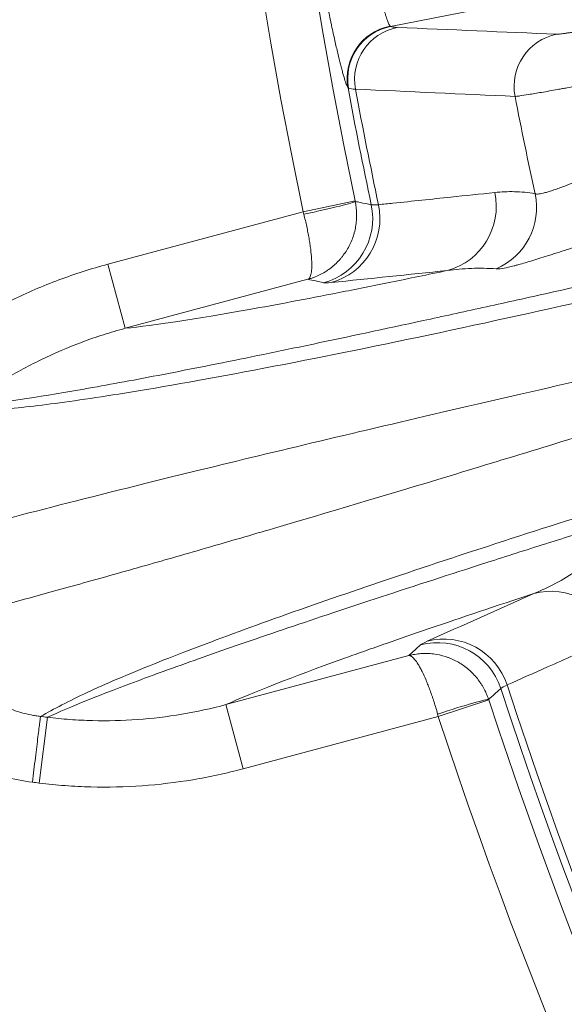
# Model space of a CAD drawing. Units: millimetres. Extents: x 109 to 2257, y 28 to 1969.
# Drawn here: x 1204 to 1213, y 361 to 376 of the extents above; entities that cross this region are included whole.
import ezdxf

# ---------------------------------------------------------------- set-up
doc = ezdxf.new("R2010")
doc.units = ezdxf.units.MM
doc.header["$LTSCALE"] = 12
doc.layers.add('1', color=7, linetype='Continuous')

msp = doc.modelspace()

# ---------------------------------------------------------------- linework, layer by layer
at = {"layer": '1', "color": 7, "linetype": 'Continuous', "lineweight": 13}
for p, q in [((1211.72439, 376.26072), (1210.00302, 375.92612)), ((1208.68583, 373.13331), (1209.4682, 373.29797)), ((1205.74361, 372.34494), (1208.68583, 373.13331)), ((1205.74361, 372.34494), (1206.00239, 371.37917)), ((1211.4821, 365.78199), (1210.72221, 365.53341)), ((1207.78062, 364.74521), (1207.52184, 365.71099)), ((1204.70875, 364.52961), (1204.83024, 365.52066)), ((1210.72221, 365.53341), (1207.78062, 364.74521))]:
    msp.add_line(p, q, dxfattribs=at)
at = {"layer": '1', "color": 7, "linetype": 'Continuous', "lineweight": 18}
for p, q in [((1208.75777, 372.11747), (1206.00239, 371.37917)), ((1207.52184, 365.71099), (1210.2766, 366.44912))]:
    msp.add_line(p, q, dxfattribs=at)
at = {"layer": '1', "color": 7, "linetype": 'Continuous', "lineweight": 13}
for radius, start, end in [(72.41054, 108.11436, 191.88564), (71.38452, 190.529614, 191.971569), (71.27783, 190.562265, 191.988396), (68.93634, 191.017978, 192.261889), (71.38452, 198.028431, 221.971569), (71.27783, 198.011604, 221.988396), (72.41054, 198.11436, 221.88564)]:
    msp.add_arc((1279.54393, 388.04691), radius, start, end, dxfattribs=at)
at = {"layer": '1', "color": 7, "linetype": 'Continuous', "lineweight": 18}
for start, end in [(108.11436, 191.88564), (198.11436, 221.88564)]:
    msp.add_arc((1279.54393, 388.04691), 71.61103, start, end, dxfattribs=at)
at = {"layer": '1', "color": 7, "linetype": 'Continuous', "lineweight": 13}
for centre, major_axis, ratio, start_param, end_param in [((1210.14753, 375.14794), (-0.64082, -0.47891), 0.996896, 4.26379339, 5.82392972), ((1210.15561, 375.14108), (-0.27354, -0.75178), 0.99871, 3.68311713, 5.2446851), ((1210.25558, 375.12717), (-0.03448, -0.79926), 0.993741, 3.37812192, 4.93847643), ((1212.65886, 375.02398), (-0.03414, -0.79927), 0.993719, 3.37770035, 4.94595867), ((1208.68737, 373.12599), (-0.78262, -0.16587), 0.037307, 1.57277353, 3.10666174), ((1210.60107, 373.21565), (0.10252, -0.99473), 0.993986, 0.16004855, 1.67934205), ((1211.20885, 373.19506), (-0.18614, -0.98252), 0.992998, 0.58847602, 1.96952119), ((1208.73432, 373.03258), (-0.21036, -0.97762), 0.999269, 0.4740438, 1.99141439), ((1208.84831, 373.03505), (0.10247, -0.99474), 0.993989, 0.16009369, 1.67674559), ((1212.4217, 366.41957), (-0.40858, 0.91272), 0.993986, 4.60384381, 6.12313674), ((1210.8138, 365.69974), (0.40862, -0.9127), 0.993989, 1.46484707, 2.98149897), ((1210.71385, 365.64489), (0.67099, -0.74146), 0.999269, 1.15017827, 2.66754885), ((1210.71989, 365.54052), (0.7607, 0.24766), 0.037307, 0.03493091, 1.56881913)]:
    msp.add_ellipse(centre, major_axis=major_axis, ratio=ratio, start_param=start_param, end_param=end_param, dxfattribs=at)
for points, knots in [([(1209.43361, 378.87054), (1209.44435, 378.77651), (1209.45554, 378.68289), (1209.47301, 378.54303), (1209.47895, 378.49651), (1209.48802, 378.42688), (1209.49108, 378.40369), (1209.49722, 378.35752), (1209.51266, 378.24255), (1209.5413, 378.03972), (1209.58109, 377.7778), (1209.60861, 377.60889), (1209.62958, 377.48439), (1209.63663, 377.44322), (1209.65069, 377.36249), (1209.65771, 377.32282), (1209.67874, 377.20586), (1209.70671, 377.05537), (1209.73437, 376.9156), (1209.75493, 376.81484), (1209.76175, 376.78194), (1209.77533, 376.7175), (1209.7821, 376.6859), (1209.8021, 376.59402), (1209.828, 376.47906), (1209.8644, 376.32848), (1209.88688, 376.24262), (1209.90032, 376.19358), (1209.90298, 376.18401), (1209.90823, 376.16533), (1209.91082, 376.15621), (1209.91848, 376.12969), (1209.92342, 376.1131), (1209.93772, 376.06649), (1209.95543, 376.01284), (1209.97786, 375.95733), (1209.98996, 375.93706), (1209.99527, 375.93126)], [0, 0, 0, 0, 0.0625, 0.0625, 0.09375, 0.09375, 0.109375, 0.109375, 0.125, 0.1875, 0.25, 0.3125, 0.3125, 0.34375, 0.34375, 0.375, 0.375, 0.4375, 0.5, 0.5, 0.53125, 0.53125, 0.5625, 0.5625, 0.625, 0.6875, 0.75, 0.75, 0.765625, 0.765625, 0.78125, 0.78125, 0.8125, 0.8125, 0.875, 0.9375, 1, 1, 1, 1]), ([(1209.36148, 375.00183), (1209.35578, 375.00953), (1209.34909, 375.02284), (1209.33381, 375.06027), (1209.31664, 375.10854), (1209.29579, 375.17828), (1209.27878, 375.23878), (1209.27288, 375.26032), (1209.26368, 375.29472), (1209.26056, 375.30654), (1209.25424, 375.33075), (1209.23821, 375.39276), (1209.20743, 375.51772), (1209.16258, 375.71211), (1209.13029, 375.86026), (1209.10939, 375.95882), (1209.10517, 375.97886), (1209.09669, 376.01939), (1209.08392, 376.08084), (1209.07099, 376.14424), (1209.04494, 376.2736), (1209.00971, 376.45288), (1208.97365, 376.6456), (1208.94635, 376.79524), (1208.9372, 376.84597), (1208.91884, 376.94917), (1208.9096, 377.00176), (1208.88203, 377.16067), (1208.84558, 377.37617), (1208.79199, 377.70997), (1208.75708, 377.93951), (1208.73555, 378.08522), (1208.73125, 378.11448), (1208.7227, 378.17321), (1208.71843, 378.20272), (1208.70572, 378.29127), (1208.69735, 378.35042), (1208.67258, 378.52824), (1208.6565, 378.64727), (1208.64086, 378.76678)], [0, 0, 0, 0, 0.0625, 0.0625, 0.125, 0.1875, 0.1875, 0.21875, 0.21875, 0.234375, 0.234375, 0.25, 0.3125, 0.375, 0.4375, 0.4375, 0.453125, 0.453125, 0.46875, 0.5, 0.5, 0.5625, 0.625, 0.625, 0.65625, 0.65625, 0.6875, 0.6875, 0.75, 0.8125, 0.875, 0.875, 0.890625, 0.890625, 0.90625, 0.90625, 0.9375, 0.9375, 1, 1, 1, 1]), ([(1212.50627, 375.80902), (1212.51039, 375.80884), (1212.51616, 375.80899), (1212.52726, 375.80971), (1212.53138, 375.81003), (1212.54037, 375.81083), (1212.54526, 375.8113), (1212.57157, 375.81409), (1212.59863, 375.81755), (1212.63996, 375.82342), (1212.64861, 375.82467), (1212.66666, 375.82733), (1212.67609, 375.82875), (1212.70542, 375.8332), (1212.72623, 375.83645), (1212.79227, 375.84698), (1212.84112, 375.85506), (1212.90827, 375.86648), (1212.92201, 375.86883), (1212.95011, 375.87367), (1212.96444, 375.87616), (1213.00795, 375.88374), (1213.03776, 375.88899), (1213.12951, 375.90531), (1213.19377, 375.91694), (1213.27808, 375.93245), (1213.29519, 375.93561), (1213.32951, 375.94198), (1213.3812, 375.9516), (1213.4335, 375.96143), (1213.53888, 375.98139), (1213.61018, 375.99507), (1213.68258, 376.00914)], [0, 0, 0, 0, 0.0625, 0.0625, 0.09375, 0.09375, 0.125, 0.125, 0.25, 0.25, 0.28125, 0.28125, 0.3125, 0.3125, 0.375, 0.375, 0.5, 0.5, 0.53125, 0.53125, 0.5625, 0.5625, 0.625, 0.625, 0.75, 0.75, 0.78125, 0.78125, 0.8125, 0.875, 0.875, 1, 1, 1, 1]), ([(1213.83517, 375.22411), (1213.71453, 375.20062), (1213.59574, 375.17767), (1213.42019, 375.14403), (1213.36212, 375.13294), (1213.27569, 375.11651), (1213.247, 375.11107), (1213.18984, 375.10025), (1213.16135, 375.09487), (1213.02096, 375.06842), (1212.91397, 375.04846), (1212.76125, 375.02025), (1212.71164, 375.01115), (1212.63924, 374.99793), (1212.61538, 374.9936), (1212.56863, 374.98512), (1212.54577, 374.98099), (1212.43406, 374.96089), (1212.35282, 374.94651), (1212.24302, 374.92748), (1212.20845, 374.92155), (1212.15971, 374.91333), (1212.14405, 374.9107), (1212.11406, 374.90572), (1212.0997, 374.90336), (1212.03108, 374.8922), (1211.98618, 374.88528), (1211.94261, 374.87916), (1211.93453, 374.87807), (1211.91966, 374.87613), (1211.91285, 374.87529), (1211.89452, 374.87319), (1211.88503, 374.87232), (1211.87828, 374.872)], [0, 0, 0, 0, 0.125, 0.125, 0.1875, 0.1875, 0.21875, 0.21875, 0.25, 0.25, 0.375, 0.375, 0.4375, 0.4375, 0.46875, 0.46875, 0.5, 0.5, 0.625, 0.625, 0.6875, 0.6875, 0.71875, 0.71875, 0.75, 0.75, 0.875, 0.875, 0.90625, 0.90625, 0.9375, 0.9375, 1, 1, 1, 1]), ([(1212.18023, 373.40618), (1212.19232, 373.40181), (1212.21111, 373.40091), (1212.26146, 373.40631), (1212.29303, 373.41261), (1212.34069, 373.42518), (1212.35064, 373.42793), (1212.37135, 373.43389), (1212.40346, 373.44348), (1212.43866, 373.45494), (1212.51312, 373.4802), (1212.56812, 373.50015), (1212.64377, 373.52843), (1212.65924, 373.53425), (1212.6909, 373.54622), (1212.70711, 373.55237), (1212.75663, 373.57122), (1212.79067, 373.58423), (1212.89583, 373.62432), (1212.96999, 373.65245), (1213.0876, 373.69563), (1213.12787, 373.71018), (1213.21067, 373.73942), (1213.25327, 373.75413), (1213.38295, 373.79755), (1213.4724, 373.82575), (1213.56517, 373.85234)], [0, 0, 0, 0, 0.125, 0.125, 0.25, 0.25, 0.28125, 0.28125, 0.3125, 0.375, 0.375, 0.5, 0.5, 0.53125, 0.53125, 0.5625, 0.5625, 0.625, 0.625, 0.75, 0.75, 0.8125, 0.8125, 0.875, 0.875, 1, 1, 1, 1]), ([(1211.5729, 373.42471), (1211.67126, 373.435), (1211.77075, 373.43993), (1211.97288, 373.43515), (1212.07551, 373.42546), (1212.18023, 373.40618)], [0, 0, 0, 0, 0.5, 0.5, 1, 1, 1, 1]), ([(1209.46973, 373.29073), (1209.48294, 373.22791), (1209.49003, 373.16468), (1209.49145, 373.08515), (1209.49135, 373.06922), (1209.49041, 373.03731), (1209.48955, 373.0213), (1209.48585, 372.97345), (1209.47791, 372.91029), (1209.46412, 372.84837), (1209.44738, 372.78708), (1209.43749, 372.75662), (1209.40391, 372.66777), (1209.37628, 372.61145), (1209.3272, 372.53124), (1209.30956, 372.50522), (1209.28112, 372.46729), (1209.27134, 372.45488), (1209.2513, 372.43065), (1209.24104, 372.41881), (1209.18844, 372.36097), (1209.1424, 372.319), (1209.06736, 372.26257), (1209.04133, 372.24486), (1208.9879, 372.21211), (1208.96038, 372.19699), (1208.90435, 372.16957), (1208.87578, 372.15723), (1208.83212, 372.14077), (1208.81009, 372.13305), (1208.78775, 372.12611), (1208.77278, 372.12165), (1208.76525, 372.1195), (1208.75777, 372.11747)], [0, 0, 0, 0, 0.125, 0.125, 0.15625, 0.15625, 0.1875, 0.1875, 0.25, 0.3125, 0.3125, 0.375, 0.375, 0.5, 0.5, 0.5625, 0.5625, 0.59375, 0.59375, 0.625, 0.625, 0.75, 0.75, 0.8125, 0.8125, 0.875, 0.875, 0.9375, 0.9375, 0.96875, 0.984375, 0.984375, 1, 1, 1, 1]), ([(1209.46973, 373.29073), (1209.4946, 373.28551), (1209.51947, 373.28028), (1209.60021, 373.26333), (1209.65609, 373.2516), (1209.71197, 373.23988)], [0, 0, 0, 0, 0.30810461, 0.30810461, 1, 1, 1, 1]), ([(1209.82069, 373.24153), (1209.89327, 373.24912), (1209.96585, 373.2567), (1210.32877, 373.29462), (1210.61912, 373.32497), (1211.13061, 373.37845), (1211.35175, 373.40158), (1211.5729, 373.42471)], [0, 0, 0, 0, 0.12428342, 0.12428342, 0.62141708, 0.62141708, 1, 1, 1, 1]), ([(1208.69511, 373.09712), (1208.71105, 373.03497), (1208.72558, 372.9736), (1208.74201, 372.89783), (1208.74521, 372.88272), (1208.75143, 372.8526), (1208.75446, 372.83756), (1208.76323, 372.79283), (1208.77405, 372.73436), (1208.78319, 372.67818), (1208.79148, 372.62314), (1208.79522, 372.59609), (1208.80495, 372.51806), (1208.80956, 372.4698), (1208.81375, 372.4029), (1208.81468, 372.38152), (1208.81538, 372.35088), (1208.81549, 372.34094), (1208.81548, 372.32171), (1208.81535, 372.31241), (1208.81415, 372.26741), (1208.81135, 372.23625), (1208.80436, 372.19683), (1208.80155, 372.18493), (1208.79507, 372.16391), (1208.79138, 372.15475), (1208.78318, 372.13928), (1208.77867, 372.13296), (1208.77129, 372.12557), (1208.76745, 372.1224), (1208.76338, 372.12002), (1208.76061, 372.11861), (1208.75919, 372.11799), (1208.75777, 372.11747)], [0, 0, 0, 0, 0.125, 0.125, 0.15625, 0.15625, 0.1875, 0.1875, 0.25, 0.3125, 0.3125, 0.375, 0.375, 0.5, 0.5, 0.5625, 0.5625, 0.59375, 0.59375, 0.625, 0.625, 0.75, 0.75, 0.8125, 0.8125, 0.875, 0.875, 0.9375, 0.9375, 0.96875, 0.984375, 0.984375, 1, 1, 1, 1]), ([(1213.5599, 372.82975), (1213.42642, 372.79486), (1213.29842, 372.75891), (1213.14451, 372.71379), (1213.11402, 372.70475), (1213.05371, 372.6867), (1212.96458, 372.65976), (1212.87932, 372.63335), (1212.71364, 372.58149), (1212.60962, 372.5482), (1212.4871, 372.50897), (1212.46298, 372.50124), (1212.41548, 372.48604), (1212.39207, 372.47856), (1212.32321, 372.45662), (1212.27928, 372.44269), (1212.15312, 372.40316), (1212.07651, 372.37977), (1211.97241, 372.34961), (1211.93952, 372.34037), (1211.89292, 372.3278), (1211.87783, 372.32382), (1211.84863, 372.31631), (1211.83457, 372.3128), (1211.76686, 372.29639), (1211.72103, 372.28703), (1211.64578, 372.27565), (1211.61637, 372.27363), (1211.5956, 372.2752)], [0, 0, 0, 0, 0.125, 0.125, 0.15625, 0.15625, 0.1875, 0.25, 0.25, 0.375, 0.375, 0.40625, 0.40625, 0.4375, 0.4375, 0.5, 0.5, 0.625, 0.625, 0.6875, 0.6875, 0.71875, 0.71875, 0.75, 0.75, 0.875, 0.875, 1, 1, 1, 1]), ([(1202.97539, 370.9957), (1203.18338, 371.15236), (1203.39724, 371.29767), (1203.83627, 371.56639), (1204.28661, 371.81322), (1204.7594, 372.01661), (1205.12257, 372.15256), (1205.24505, 372.1951), (1205.49295, 372.27453), (1205.61786, 372.31125), (1205.74361, 372.34494)], [0, 0, 0, 0, 0.25, 0.25, 0.5, 0.75, 0.75, 0.875, 0.875, 1, 1, 1, 1]), ([(1214.37016, 372.35794), (1213.6618, 372.19702), (1212.98403, 372.04456), (1212.17563, 371.8647), (1212.01588, 371.82927), (1211.70043, 371.7595), (1211.23325, 371.6565), (1210.18527, 371.42774), (1209.35949, 371.25158), (1208.71195, 371.11593), (1208.58447, 371.08936), (1208.33359, 371.03733), (1208.21019, 371.01188), (1207.84631, 370.93725), (1207.14369, 370.79483), (1206.51637, 370.67296), (1205.93915, 370.56476), (1205.7551, 370.53097), (1205.49154, 370.48371), (1205.40579, 370.46853), (1205.23856, 370.43932), (1204.50518, 370.31306), (1203.94343, 370.23328), (1203.57611, 370.19817)], [0, 0, 0, 0, 0.125, 0.125, 0.15625, 0.15625, 0.1875, 0.25, 0.375, 0.375, 0.40625, 0.40625, 0.4375, 0.4375, 0.5, 0.625, 0.625, 0.6875, 0.6875, 0.71875, 0.71875, 0.75, 1, 1, 1, 1]), ([(1206.00239, 371.37917), (1206.44104, 371.42369), (1207.06249, 371.5177), (1208.07552, 371.69915), (1208.2897, 371.73859), (1208.74119, 371.82379), (1209.21582, 371.9153), (1209.86702, 372.04549), (1210.28384, 372.13071), (1210.56752, 372.18911), (1210.71229, 372.21911), (1210.85985, 372.24987)], [0, 0, 0, 0, 0.5, 0.5, 0.625, 0.625, 0.75, 0.875, 0.9375, 0.9375, 1, 1, 1, 1]), ([(1211.5956, 372.2752), (1211.4679, 372.28488), (1211.34302, 372.28624), (1211.09803, 372.27652), (1210.97792, 372.26543), (1210.85985, 372.24987)], [0, 0, 0, 0, 0.5, 0.5, 1, 1, 1, 1]), ([(1203.49099, 370.13404), (1203.68364, 370.13719), (1204.08556, 370.14375), (1205.06724, 370.25809), (1206.526, 370.48353), (1208.55906, 370.86018), (1211.08686, 371.37959), (1213.04056, 371.81781), (1213.97167, 372.02667)], [0, 0, 0, 0, 0.13496271, 0.28155985, 0.4399675, 0.64356633, 0.83012894, 1, 1, 1, 1]), ([(1206.00239, 371.37917), (1205.8922, 371.34967), (1205.78275, 371.31753), (1205.56551, 371.24801), (1205.45817, 371.21078), (1205.1399, 371.09179), (1204.72554, 370.91378), (1204.33079, 370.69774), (1203.94594, 370.46251), (1203.75846, 370.33531), (1203.57611, 370.19817)], [0, 0, 0, 0, 0.125, 0.125, 0.25, 0.25, 0.5, 0.75, 0.75, 1, 1, 1, 1]), ([(1213.59382, 370.76156), (1212.86051, 370.59379), (1211.36186, 370.2509), (1209.35728, 369.78169), (1207.50571, 369.33922), (1205.62782, 368.87553), (1203.8963, 368.43244), (1203.15314, 368.22092), (1202.78156, 368.11516)], [0, 0, 0, 0, 0.1310888, 0.26790238, 0.41044154, 0.55870719, 0.77935438, 1, 1, 1, 1]), ([(1203.09926, 366.92944), (1203.29548, 366.97996), (1203.6744, 367.07752), (1204.45801, 367.2893), (1205.32833, 367.52988), (1206.26442, 367.79366), (1207.22746, 368.06944), (1208.67726, 368.49211), (1210.73335, 369.10427), (1212.79595, 369.7367), (1213.78701, 370.04058)], [0, 0, 0, 0, 0.12483007, 0.24105799, 0.34868364, 0.44770691, 0.53812777, 0.61994622, 0.8173861, 1, 1, 1, 1]), ([(1214.74332, 369.13283), (1214.07318, 368.92448), (1212.69968, 368.49744), (1210.86109, 367.90165), (1209.16067, 367.32956), (1207.65263, 366.79461), (1206.37672, 366.30752), (1205.34445, 365.87168), (1204.93511, 365.64792), (1204.72573, 365.53346)], [0, 0, 0, 0, 0.12361476, 0.25336005, 0.38933652, 0.53170951, 0.68071736, 0.83667892, 1, 1, 1, 1]), ([(1204.83024, 365.52066), (1205.16501, 365.67373), (1205.63329, 365.86216), (1206.31363, 366.11483), (1206.39135, 366.14348), (1206.55109, 366.20189), (1206.6331, 366.23167), (1206.88552, 366.32269), (1207.41533, 366.51127), (1208.01979, 366.71942), (1209.32768, 367.16166), (1210.33155, 367.49108), (1211.74978, 367.94568), (1212.18751, 368.08527), (1212.64358, 368.22968), (1212.95171, 368.32701), (1213.10784, 368.37622), (1213.58204, 368.52536), (1214.06791, 368.67753), (1214.65502, 368.86032), (1214.95361, 368.95302), (1215.10417, 368.9997), (1215.17976, 369.02312), (1215.21223, 369.03318), (1215.23388, 369.03988), (1215.24474, 369.04324), (1215.25556, 369.0466)], [0, 0, 0, 0, 0.25, 0.25, 0.28125, 0.28125, 0.3125, 0.3125, 0.375, 0.5, 0.5, 0.75, 0.75, 0.8125, 0.84375, 0.84375, 0.875, 0.875, 0.9375, 0.96875, 0.984375, 0.9921875, 0.99609375, 0.99804688, 0.99804688, 1, 1, 1, 1]), ([(1212.16292, 367.38535), (1212.27302, 367.43094), (1212.38266, 367.48143), (1212.59981, 367.59559), (1212.70734, 367.65926), (1212.81315, 367.73154)], [0, 0, 0, 0, 0.5, 0.5, 1, 1, 1, 1]), ([(1212.16292, 367.38535), (1211.59179, 367.19732), (1211.06616, 367.02122), (1210.34638, 366.77509), (1210.00366, 366.65653), (1209.63397, 366.52611), (1209.482, 366.47191), (1209.38213, 366.43616), (1209.3329, 366.41847), (1208.50869, 366.12107), (1207.92287, 365.89153), (1207.52184, 365.71099)], [0, 0, 0, 0, 0.25, 0.25, 0.375, 0.4375, 0.46875, 0.46875, 0.5, 0.5, 1, 1, 1, 1]), ([(1203.09908, 366.92917), (1203.10225, 366.9177), (1203.10555, 366.90619), (1203.11234, 366.88332), (1203.12284, 366.84913), (1203.14953, 366.77016), (1203.17615, 366.70386), (1203.20529, 366.63849), (1203.21543, 366.61683), (1203.23643, 366.57409), (1203.26904, 366.51076), (1203.30492, 366.44968), (1203.38095, 366.33051), (1203.43733, 366.255), (1203.51501, 366.16562), (1203.5309, 366.148), (1203.56343, 366.11326), (1203.5801, 366.09611), (1203.63087, 366.04578), (1203.66576, 366.01369), (1203.7735, 365.92164), (1203.84939, 365.8659), (1203.96929, 365.79069), (1204.01027, 365.76703), (1204.07329, 365.73369), (1204.09459, 365.72291), (1204.13755, 365.70218), (1204.15915, 365.69225), (1204.2678, 365.64468), (1204.3567, 365.61334), (1204.49296, 365.57615), (1204.53887, 365.5654), (1204.60847, 365.55177), (1204.64345, 365.54558), (1204.67872, 365.54034), (1204.70229, 365.53706), (1204.71414, 365.53552), (1204.72595, 365.5341)], [0, 0, 0, 0, 0.015625, 0.015625, 0.03125, 0.0625, 0.125, 0.125, 0.15625, 0.15625, 0.1875, 0.25, 0.25, 0.375, 0.375, 0.40625, 0.40625, 0.4375, 0.4375, 0.5, 0.5, 0.625, 0.625, 0.6875, 0.6875, 0.71875, 0.71875, 0.75, 0.75, 0.875, 0.875, 0.9375, 0.9375, 0.96875, 0.984375, 0.984375, 1, 1, 1, 1]), ([(1204.6045, 364.54306), (1204.46068, 364.56068), (1204.31996, 364.58868), (1204.04446, 364.66456), (1203.90969, 364.71246), (1203.74503, 364.78506), (1203.71229, 364.80022), (1203.6472, 364.83184), (1203.61492, 364.84827), (1203.51944, 364.89911), (1203.45737, 364.93517), (1203.27578, 365.04974), (1203.16087, 365.13459), (1202.99777, 365.27463), (1202.94496, 365.32344), (1202.86813, 365.39995), (1202.84291, 365.42602), (1202.79369, 365.47882), (1202.76963, 365.50561), (1202.6521, 365.64142), (1202.56681, 365.75611), (1202.45177, 365.93705), (1202.41559, 365.99885), (1202.3646, 366.09384), (1202.34816, 366.12588), (1202.31638, 366.19074), (1202.30103, 366.22359), (1202.22755, 366.3889), (1202.17885, 366.52485), (1202.14025, 366.66452)], [0, 0, 0, 0, 0.125, 0.125, 0.25, 0.25, 0.28125, 0.28125, 0.3125, 0.3125, 0.375, 0.375, 0.5, 0.5, 0.5625, 0.5625, 0.59375, 0.59375, 0.625, 0.625, 0.75, 0.75, 0.8125, 0.8125, 0.84375, 0.84375, 0.875, 0.875, 1, 1, 1, 1]), ([(1213.36786, 366.72443), (1213.30119, 366.69471), (1213.23452, 366.66498), (1212.90118, 366.51637), (1212.63453, 366.39748), (1212.16498, 366.18809), (1211.96205, 366.0976), (1211.75914, 366.00711)], [0, 0, 0, 0, 0.12430918, 0.12430918, 0.62154588, 0.62154588, 1, 1, 1, 1]), ([(1211.4798, 365.78902), (1211.45984, 365.85004), (1211.43436, 365.90835), (1211.39582, 365.97792), (1211.38777, 365.99167), (1211.371, 366.01883), (1211.36225, 366.03227), (1211.33512, 366.07186), (1211.29667, 366.12259), (1211.25377, 366.16931), (1211.20863, 366.21403), (1211.18483, 366.23546), (1211.11132, 366.29562), (1211.05924, 366.33058), (1210.97663, 366.3755), (1210.94834, 366.38922), (1210.90474, 366.40784), (1210.89006, 366.4137), (1210.8606, 366.42467), (1210.84579, 366.42979), (1210.77132, 366.45358), (1210.71047, 366.46691), (1210.61726, 366.47826), (1210.58587, 366.48058), (1210.52322, 366.48223), (1210.49182, 366.48156), (1210.42959, 366.47729), (1210.39868, 366.47369), (1210.35264, 366.46612), (1210.3297, 366.46179), (1210.30688, 366.45663), (1210.29169, 366.45301), (1210.28409, 366.4511), (1210.2766, 366.44912)], [0, 0, 0, 0, 0.125, 0.125, 0.15625, 0.15625, 0.1875, 0.1875, 0.25, 0.3125, 0.3125, 0.375, 0.375, 0.5, 0.5, 0.5625, 0.5625, 0.59375, 0.59375, 0.625, 0.625, 0.75, 0.75, 0.8125, 0.8125, 0.875, 0.875, 0.9375, 0.9375, 0.96875, 0.984375, 0.984375, 1, 1, 1, 1]), ([(1210.71216, 365.56939), (1210.69489, 365.63118), (1210.67679, 365.6916), (1210.65313, 365.76543), (1210.64835, 365.78011), (1210.63867, 365.80931), (1210.63378, 365.82385), (1210.619, 365.86697), (1210.59915, 365.92302), (1210.57897, 365.97625), (1210.55863, 366.02806), (1210.54834, 366.05335), (1210.51775, 366.12579), (1210.49762, 366.1699), (1210.46779, 366.22992), (1210.45791, 366.2489), (1210.44319, 366.27579), (1210.43832, 366.28445), (1210.4287, 366.3011), (1210.42394, 366.30909), (1210.4004, 366.34746), (1210.38239, 366.37304), (1210.35662, 366.40369), (1210.34825, 366.41259), (1210.33212, 366.42756), (1210.32434, 366.43365), (1210.30952, 366.44294), (1210.30245, 366.44616), (1210.29236, 366.44887), (1210.28745, 366.4497), (1210.28273, 366.44972), (1210.27963, 366.44956), (1210.27809, 366.44938), (1210.2766, 366.44912)], [0, 0, 0, 0, 0.125, 0.125, 0.15625, 0.15625, 0.1875, 0.1875, 0.25, 0.3125, 0.3125, 0.375, 0.375, 0.5, 0.5, 0.5625, 0.5625, 0.59375, 0.59375, 0.625, 0.625, 0.75, 0.75, 0.8125, 0.8125, 0.875, 0.875, 0.9375, 0.9375, 0.96875, 0.984375, 0.984375, 1, 1, 1, 1]), ([(1211.66417, 365.95419), (1211.64523, 365.93722), (1211.62628, 365.92026), (1211.56482, 365.8652), (1211.52231, 365.82711), (1211.4798, 365.78902)], [0, 0, 0, 0, 0.30812613, 0.30812613, 1, 1, 1, 1]), ([(1204.83024, 365.52066), (1204.94349, 365.50686), (1205.05705, 365.4958), (1205.28452, 365.47921), (1205.39799, 365.4737), (1205.73764, 365.46534), (1206.18846, 365.47597), (1206.63528, 365.5292), (1207.08008, 365.60385), (1207.30148, 365.65188), (1207.52184, 365.71099)], [0, 0, 0, 0, 0.125, 0.125, 0.25, 0.25, 0.5, 0.75, 0.75, 1, 1, 1, 1]), ([(1204.6045, 364.54306), (1204.61217, 364.60572), (1204.61984, 364.66838), (1204.63491, 364.79147), (1204.64231, 364.85189), (1204.65657, 364.96833), (1204.66343, 365.02435), (1204.67636, 365.12998), (1204.68243, 365.1796), (1204.69358, 365.27065), (1204.69866, 365.31208), (1204.70762, 365.38529), (1204.71151, 365.41707), (1204.71796, 365.46982), (1204.72053, 365.49079), (1204.72425, 365.5212), (1204.7254, 365.53063), (1204.72582, 365.53411)], [0, 0, 0, 0, 0.125, 0.125, 0.25, 0.25, 0.375, 0.375, 0.5, 0.5, 0.625, 0.625, 0.75, 0.75, 0.875, 0.875, 1, 1, 1, 1]), ([(1207.78062, 364.74521), (1207.52911, 364.67782), (1207.27641, 364.62309), (1206.76874, 364.53811), (1206.51376, 364.50787), (1206.00153, 364.47171), (1205.74428, 364.4658), (1205.35666, 364.47558), (1205.22717, 364.48195), (1204.96758, 364.50107), (1204.83798, 364.51377), (1204.70875, 364.52961)], [0, 0, 0, 0, 0.25, 0.25, 0.5, 0.5, 0.75, 0.75, 0.875, 0.875, 1, 1, 1, 1])]:
    msp.add_open_spline(points, degree=3, knots=knots, dxfattribs=at)
for points in [[(1209.99527, 375.93126), (1209.99778, 375.92851), (1210.00037, 375.9268), (1210.00302, 375.92612)], [(1210.00302, 375.92612), (1210.02298, 375.91885), (1210.0563, 375.91421), (1210.10298, 375.9122)], [(1210.10298, 375.9122), (1210.90338, 375.87767), (1211.70445, 375.84327), (1212.50627, 375.80902)], [(1209.36986, 374.99494), (1209.36704, 374.99592), (1209.36425, 374.99822), (1209.36148, 375.00183)], [(1209.47381, 374.9814), (1209.42524, 374.98318), (1209.39059, 374.98769), (1209.36986, 374.99494)], [(1211.87828, 374.872), (1211.07605, 374.90839), (1210.27458, 374.94486), (1209.47381, 374.9814)], [(1209.4682, 373.29797), (1209.4687, 373.29556), (1209.46921, 373.29315), (1209.46973, 373.29073)], [(1209.71197, 373.23988), (1209.73052, 373.23563), (1209.76676, 373.23618), (1209.82069, 373.24153)], [(1208.68582, 373.13331), (1208.68892, 373.12124), (1208.69201, 373.10918), (1208.69511, 373.09712)], [(1210.85985, 372.24987), (1210.27552, 372.18965), (1209.69127, 372.12945), (1209.10709, 372.06927)], [(1208.9931, 372.0668), (1208.91464, 372.08368), (1208.83619, 372.10057), (1208.75777, 372.11747)], [(1209.10709, 372.06927), (1209.05051, 372.06345), (1209.01252, 372.06262), (1208.9931, 372.0668)], [(1210.55502, 366.66552), (1211.09091, 366.90544), (1211.62688, 367.14538), (1212.16292, 367.38535)], [(1210.45507, 366.61067), (1210.46979, 366.624), (1210.50311, 366.64228), (1210.55502, 366.66552)], [(1210.2766, 366.44912), (1210.33607, 366.50297), (1210.39556, 366.55681), (1210.45507, 366.61067)], [(1211.75914, 366.00711), (1211.70977, 365.98478), (1211.67811, 365.96714), (1211.66417, 365.95419)], [(1211.4798, 365.78902), (1211.48057, 365.78668), (1211.48133, 365.78433), (1211.4821, 365.78199)], [(1204.72574, 365.53347), (1204.76057, 365.5292), (1204.79541, 365.52493), (1204.83024, 365.52066)], [(1210.72221, 365.53341), (1210.71886, 365.54541), (1210.7155, 365.5574), (1210.71216, 365.56939)], [(1204.70875, 364.52961), (1204.67398, 364.53388), (1204.6392, 364.53814), (1204.60442, 364.5424)]]:
    msp.add_open_spline(points, degree=3, dxfattribs=at)

doc.saveas('drawing.dxf')
